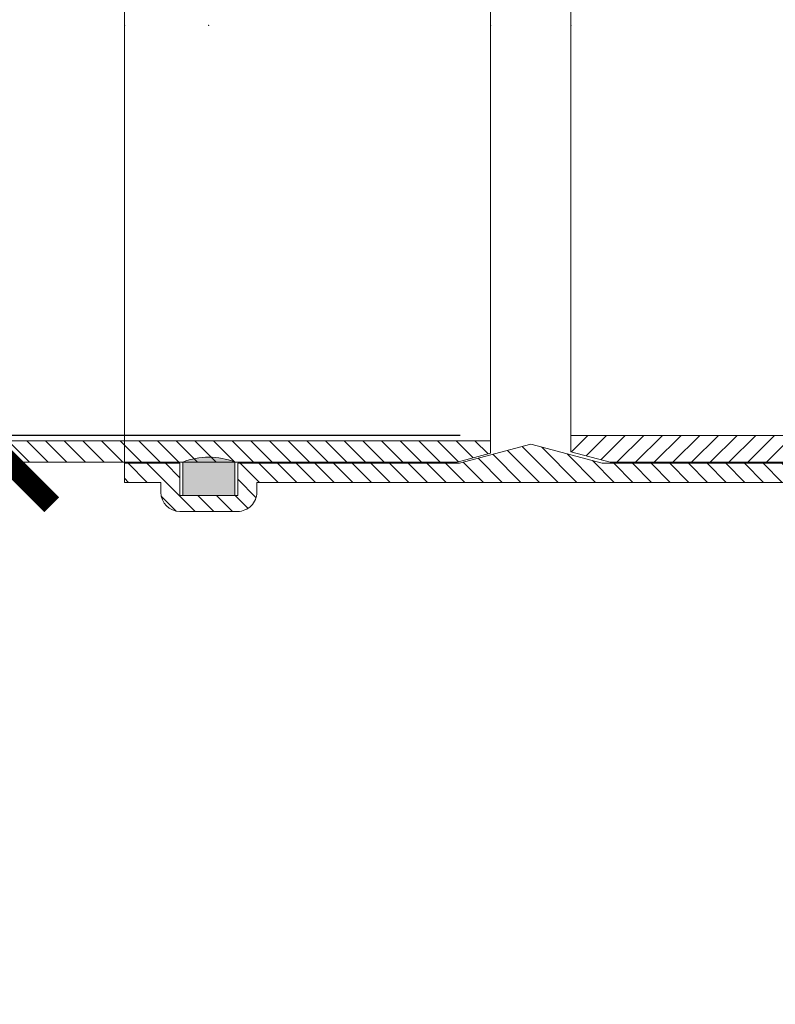
# Model space of a CAD drawing. Units: millimetres. Extents: x 0 to 21000, y 0 to 14850.
# Drawn here: x 5130 to 5402, y 5304 to 5659 of the extents above; entities that cross this region are included whole.
import ezdxf

# ---------------------------------------------------------------- set-up
doc = ezdxf.new("R2010")
doc.units = ezdxf.units.MM
doc.header["$LTSCALE"] = 333.33333
doc.linetypes.add('VERDECKT2', pattern=[4.762499999999999, 3.175, -1.5875])
doc.layers.add('FRW-Bem_CZ', color=5, linetype='Continuous', lineweight=15)
doc.layers.add('FRW-Kontur', color=7, linetype='Continuous', lineweight=15)
doc.styles.get("Standard").update_dxf_attribs({"font": 'SIMPLEX.shx'})
doc.dimstyles.new('M20_DE', dxfattribs={"dimscale": 20, "dimtxt": 0.0025, "dimasz": 0.0025, "dimexe": 0.002, "dimexo": 0.002, "dimgap": 0.001, "dimtad": 1, "dimzin": 1, "dimtxsty": 'Standard', "dimblk": 'ARCHTICK', "dimcen": 0.0025, "dimdle": 0.0012, "dimclrd": 256, "dimclre": 256, "dimclrt": 256, "dimadec": 1, "dimazin": 0, "dimtfac": 1, "dimtmove": 2, "dimatfit": 3, "dimfxl": 1, "dimarcsym": 0})
pattern_1 = [(45, (-203.6822699469864, -129.4545555077542), (-0.003367596045400932, 0.003367596045400933), [])]
pattern_2 = [(45, (-198.5554261566907, -143.77864347305), (-0.003367596045400932, 0.003367596045400933), [])]

# ---------------------------------------------------------------- blocks, each defined once
blk = doc.blocks.new('KG-DR_DN315_(vB)')
h = blk.add_hatch(color=0)
edge = h.paths.add_edge_path()
edge.add_line((0.009399999999999409, 0.1574321155659959), (0.009399999999999409, 0.1694499999999834))
edge.add_line((0.009399999999999409, 0.1694499999999834), (-0.009399999999999409, 0.1694499999999834))
edge.add_line((-0.009399999999999409, 0.1694499999999834), (-0.009399999999999409, 0.1574321155659675))
edge.add_arc((-3.613140442633752e-14, 0.1813318181816328), 0.02568181818167377, 248.5297729303143, 291.4702270698589)
h = blk.add_hatch(color=0)
edge = h.paths.add_edge_path()
edge.add_line((0.009399999999999409, -0.1574321155659959), (0.009399999999999409, -0.1694499999999834))
edge.add_line((0.009399999999999409, -0.1694499999999834), (-0.009399999999999409, -0.1694499999999834))
edge.add_line((-0.009399999999999409, -0.1694499999999834), (-0.009399999999999409, -0.1574321155659675))
edge.add_arc((-3.613140442633752e-14, -0.1813318181816328), 0.02568181818167377, 68.52977293014112, 111.4702270696857, ccw=False)
at = {"color": 0}
for points in [[(0.009399999999999409, 0.1574321155659959), (0.009399999999999409, 0.1694499999999834), (-0.009399999999999409, 0.1694499999999834), (-0.009399999999999409, 0.1574321155659675, 0.189586762342848)], [(0.009399999999999409, -0.1574321155659959), (0.009399999999999409, -0.1694499999999834), (-0.009399999999999409, -0.1694499999999834), (-0.009399999999999409, -0.1574321155659675, -0.189586762342848)]]:
    blk.add_lwpolyline(points, format="xyb", close=True, dxfattribs=at)
blk.add_point((0, 0), dxfattribs=at)
blk = doc.blocks.new('KGU_DN315_(vB)')
at = {"lineweight": 5}
h = blk.add_hatch(dxfattribs=at)
h.set_pattern_fill('ANSI31', color=0, scale=0.0015, style=0)
h.set_pattern_definition(pattern_1)
edge = h.paths.add_edge_path()
edge.add_line((0.01450000000005502, 0.1509637057545206), (-0.0111999999999739, 0.1578499999999963))
edge.add_line((-0.0111999999999739, 0.1578499999999963), (-0.0911999999999864, 0.1578499999999963))
edge.add_line((-0.0911999999999864, 0.1578499999999963), (-0.0911999999999864, 0.1694499999999834))
edge.add_line((-0.0911999999999864, 0.1694499999999834), (-0.1119999999999948, 0.1694499999999834))
edge.add_line((-0.1119999999999948, 0.1694499999999834), (-0.1119999999999948, 0.1578499999999963))
edge.add_line((-0.1119999999999948, 0.1578499999999963), (-0.132000000000005, 0.1578499999999963))
edge.add_line((-0.132000000000005, 0.1578499999999963), (-0.132000000000005, 0.164749999999998))
edge.add_line((-0.132000000000005, 0.164749999999998), (-0.1188999999999965, 0.164749999999998))
edge.add_line((-0.1188999999999965, 0.164749999999998), (-0.118899999999968, 0.1683499999999754))
edge.add_arc((-0.1119999999999663, 0.1683499999999754), 0.006900000000001683, 90, 180, ccw=False)
edge.add_line((-0.1119999999999663, 0.175249999999977), (-0.0911999999999864, 0.175249999999977))
edge.add_arc((-0.09119999999997218, 0.1683499999999896), 0.006899999999987472, -1.1800693755503744e-10, 90.00000000011812, ccw=False)
edge.add_line((-0.08429999999998472, 0.1683499999999754), (-0.08429999999998472, 0.164749999999998))
edge.add_line((-0.08429999999998472, 0.164749999999998), (0.1132999999999811, 0.1647499999999695))
edge.add_line((0.1132999999999811, 0.1647499999999695), (0.1132999999999527, 0.1683499999999469))
edge.add_arc((0.1201999999999543, 0.1683499999999469), 0.006900000000001683, 89.99999999976399, 180, ccw=False)
edge.add_line((0.1201999999999828, 0.1752499999999486), (0.1409999999999627, 0.1752499999999486))
edge.add_arc((0.1409999999999627, 0.1683499999999469), 0.006900000000001683, 0, 90, ccw=False)
edge.add_line((0.1478999999999644, 0.1683499999999469), (0.1478999999999928, 0.1647499999999695))
edge.add_line((0.1478999999999928, 0.1647499999999695), (0.1610000000000014, 0.1647499999999695))
edge.add_line((0.1610000000000014, 0.1647499999999695), (0.1610000000000014, 0.1578499999999678))
edge.add_line((0.1610000000000014, 0.1578499999999678), (0.1409999999999911, 0.1578499999999678))
edge.add_line((0.1409999999999911, 0.1578499999999678), (0.1409999999999911, 0.169449999999955))
edge.add_line((0.1409999999999911, 0.169449999999955), (0.1201999999999828, 0.169449999999955))
edge.add_line((0.1201999999999828, 0.169449999999955), (0.1201999999999828, 0.1578499999999678))
edge.add_line((0.1201999999999828, 0.1578499999999678), (0.04019999999997026, 0.1578499999999678))
edge.add_line((0.04019999999997026, 0.1578499999999678), (0.01450000000005502, 0.1509637057545206))
h = blk.add_hatch(dxfattribs=at)
h.set_pattern_fill('ANSI31', color=0, scale=0.0015, style=0)
h.set_pattern_definition(pattern_1)
edge = h.paths.add_edge_path()
edge.add_line((0.01449999999996976, -0.1509637057545206), (-0.0111999999999739, -0.1578499999999963))
edge.add_line((-0.0111999999999739, -0.1578499999999963), (-0.0911999999999864, -0.1578499999999963))
edge.add_line((-0.0911999999999864, -0.1578499999999963), (-0.0911999999999864, -0.1694499999999834))
edge.add_line((-0.0911999999999864, -0.1694499999999834), (-0.1119999999999948, -0.1694499999999834))
edge.add_line((-0.1119999999999948, -0.1694499999999834), (-0.1119999999999948, -0.1578499999999963))
edge.add_line((-0.1119999999999948, -0.1578499999999963), (-0.132000000000005, -0.1578499999999963))
edge.add_line((-0.132000000000005, -0.1578499999999963), (-0.132000000000005, -0.164749999999998))
edge.add_line((-0.132000000000005, -0.164749999999998), (-0.1188999999999965, -0.164749999999998))
edge.add_line((-0.1188999999999965, -0.164749999999998), (-0.118899999999968, -0.1683499999999754))
edge.add_arc((-0.1119999999999663, -0.1683499999999754), 0.006900000000001683, 180, 270)
edge.add_line((-0.1119999999999663, -0.175249999999977), (-0.0911999999999864, -0.175249999999977))
edge.add_arc((-0.09119999999997219, -0.1683499999999896), 0.006899999999987472, 269.999999999882, 360.000000000118)
edge.add_line((-0.08429999999998472, -0.1683499999999754), (-0.08429999999998472, -0.164749999999998))
edge.add_line((-0.08429999999998472, -0.164749999999998), (0.1132999999999811, -0.1647500000000264))
edge.add_line((0.1132999999999811, -0.1647500000000264), (0.1132999999999527, -0.1683500000000038))
edge.add_arc((0.1201999999999543, -0.1683500000000038), 0.006900000000001683, 180, 270.000000000236)
edge.add_line((0.1201999999999828, -0.1752500000000055), (0.1409999999999627, -0.1752500000000055))
edge.add_arc((0.1409999999999627, -0.1683500000000038), 0.006900000000001683, 270, 360)
edge.add_line((0.1478999999999644, -0.1683500000000038), (0.1478999999999928, -0.1647500000000264))
edge.add_line((0.1478999999999928, -0.1647500000000264), (0.1610000000000014, -0.1647500000000264))
edge.add_line((0.1610000000000014, -0.1647500000000264), (0.1610000000000014, -0.1578500000000247))
edge.add_line((0.1610000000000014, -0.1578500000000247), (0.1409999999999911, -0.1578500000000247))
edge.add_line((0.1409999999999911, -0.1578500000000247), (0.1409999999999911, -0.1694500000000119))
edge.add_line((0.1409999999999911, -0.1694500000000119), (0.1201999999999828, -0.1694500000000119))
edge.add_line((0.1201999999999828, -0.1694500000000119), (0.1201999999999828, -0.1578500000000247))
edge.add_line((0.1201999999999828, -0.1578500000000247), (0.04019999999997026, -0.1578500000000247))
edge.add_line((0.04019999999997026, -0.1578500000000247), (0.01449999999996976, -0.1509637057545206))
at = {"color": 0, "linetype": 'VERDECKT2', "lineweight": 13, "ltscale": 0.5}
for p, q in [((-0.132000000000005, -0.1578499999999963), (-0.132000000000005, 0.1578499999999963)), ((0.1610000000000014, 0.1578499999999678), (0.1610000000000014, -0.1578500000000247))]:
    blk.add_line(p, q, dxfattribs=at)
at = {"color": 0}
for points in [[(0.01450000000005502, 0.1509637057545206), (-0.0111999999999739, 0.1578499999999963), (-0.0911999999999864, 0.1578499999999963), (-0.0911999999999864, 0.1694499999999834), (-0.1119999999999948, 0.1694499999999834), (-0.1119999999999948, 0.1578499999999963), (-0.132000000000005, 0.1578499999999963), (-0.132000000000005, 0.164749999999998), (-0.1188999999999965, 0.164749999999998), (-0.118899999999968, 0.1683499999999754, -0.414213562373095), (-0.1119999999999663, 0.175249999999977), (-0.0911999999999864, 0.175249999999977, -0.4142135623743021), (-0.08429999999998472, 0.1683499999999754), (-0.08429999999998472, 0.164749999999998), (0.1132999999999811, 0.1647499999999695), (0.1132999999999527, 0.1683499999999469, -0.4142135623743021), (0.1201999999999828, 0.1752499999999486), (0.1409999999999627, 0.1752499999999486, -0.414213562373095), (0.1478999999999644, 0.1683499999999469), (0.1478999999999928, 0.1647499999999695), (0.1610000000000014, 0.1647499999999695), (0.1610000000000014, 0.1578499999999678), (0.1409999999999911, 0.1578499999999678), (0.1409999999999911, 0.169449999999955), (0.1201999999999828, 0.169449999999955), (0.1201999999999828, 0.1578499999999678), (0.04019999999997026, 0.1578499999999678)], [(0.01449999999996976, -0.1509637057545206), (-0.0111999999999739, -0.1578499999999963), (-0.0911999999999864, -0.1578499999999963), (-0.0911999999999864, -0.1694499999999834), (-0.1119999999999948, -0.1694499999999834), (-0.1119999999999948, -0.1578499999999963), (-0.132000000000005, -0.1578499999999963), (-0.132000000000005, -0.164749999999998), (-0.1188999999999965, -0.164749999999998), (-0.118899999999968, -0.1683499999999754, 0.414213562373095), (-0.1119999999999663, -0.175249999999977), (-0.0911999999999864, -0.175249999999977, 0.4142135623743021), (-0.08429999999998472, -0.1683499999999754), (-0.08429999999998472, -0.164749999999998), (0.1132999999999811, -0.1647500000000264), (0.1132999999999527, -0.1683500000000038, 0.4142135623743021), (0.1201999999999828, -0.1752500000000055), (0.1409999999999627, -0.1752500000000055, 0.414213562373095), (0.1478999999999644, -0.1683500000000038), (0.1478999999999928, -0.1647500000000264), (0.1610000000000014, -0.1647500000000264), (0.1610000000000014, -0.1578500000000247), (0.1409999999999911, -0.1578500000000247), (0.1409999999999911, -0.1694500000000119), (0.1201999999999828, -0.1694500000000119), (0.1201999999999828, -0.1578500000000247), (0.04019999999997026, -0.1578500000000247)]]:
    blk.add_lwpolyline(points, format="xyb", close=True, dxfattribs=at)
for p in [(-0.132000000000005, 0), (-0.1015999999999906, 0), (0, 0), (0.02899999999999636, -2.842170943040401e-14), (0.1305999999999869, -2.842170943040401e-14), (0.1610000000000014, -2.842170943040401e-14)]:
    blk.add_point(p, dxfattribs=at)
for p in [(-0.1015999999999906, 0), (0.1305999999999869, -2.842170943040401e-14)]:
    blk.add_blockref('KG-DR_DN315_(vB)', p, dxfattribs=at)
blk = doc.blocks.new('KG-Rohr_DN315_gesSP_(0.35m)_(vB)')
at = {"lineweight": 5}
h = blk.add_hatch(dxfattribs=at)
h.set_pattern_fill('ANSI31', color=0, scale=0.0015, style=0)
h.set_pattern_definition([(45, (-212.3300804288639, -105.5797253876667), (-0.003367596045400932, 0.003367596045400933), [])])
h.paths.add_polyline_path([(0.2179999999999893, -0.1574999999999989), (0.2179999999999893, -0.149799999999999), (-0.132000000000005, -0.149799999999999), (-0.1320000000000334, -0.1542846096908193), (-0.1200000000000045, -0.1574999999999989)])
at = {"color": 0, "lineweight": 13}
blk.add_lwpolyline([(-0.132000000000005, -0.149799999999999), (-0.132000000000005, 0.149799999999999)], dxfattribs=at)
at = {"color": 0}
blk.add_lwpolyline([(0.2179999999999893, -0.1574999999999989), (0.2179999999999893, -0.149799999999999), (-0.132000000000005, -0.149799999999999), (-0.1320000000000334, -0.1542846096908193), (-0.1200000000000045, -0.1574999999999989)], close=True, dxfattribs=at)
blk.add_point((0, 0), dxfattribs=at)
blk = doc.blocks.new('Zulauf _KG_DN315')
at = {"lineweight": 5}
h = blk.add_hatch(dxfattribs=at)
h.set_pattern_fill('ANSI31', color=0, scale=0.0015, style=0)
h.set_pattern_definition(pattern_2)
h.paths.add_polyline_path([(-0.2023249999999734, 0.3053125000000421), (-0.2164999999999964, 0.3015143201972705), (-0.2164999999999964, 0.2956250000000296), (0.009999999999962483, 0.2956250000000296), (0.009999999999962483, 0.3053125000000421)])
h = blk.add_hatch(dxfattribs=at)
h.set_pattern_fill('ANSI31', color=0, scale=0.0015, style=0)
h.set_pattern_definition(pattern_2)
h.paths.add_polyline_path([(-0.2023249999999734, -0.009687500000012506), (-0.2164999999999964, -0.005889320197240977), (-0.2164999999999964, 0), (0.009999999999962483, 0), (0.009999999999962483, -0.009687500000012506)])
at = {"color": 0, "linetype": 'Continuous', "lineweight": 13}
blk.add_line((-0.2164999999999964, 0.2956250000000296), (-0.2164999999999964, 0), dxfattribs=at)
at = {"color": 0, "linetype": 'Continuous'}
for points in [[(-0.2023249999999734, 0.3053125000000421), (-0.2164999999999964, 0.3015143201972705), (-0.2164999999999964, 0.2956250000000296), (0.009999999999962483, 0.2956250000000296), (0.009999999999962483, 0.3053125000000421)], [(-0.2023249999999734, -0.009687500000012506), (-0.2164999999999964, -0.005889320197240977), (-0.2164999999999964, 0), (0.009999999999962483, 0), (0.009999999999962483, -0.009687500000012506)]]:
    blk.add_lwpolyline(points, close=True, dxfattribs=at)
at = {"color": 0, "lineweight": 5}
for centre, radius, start, end in [((-0.2918551279049098, 0.1478124999999864), 0.3404743283163452, 332.4456415468167, 27.55435845319201), ((-0.2535618073252977, 0.1478124999999864), 0.3021810077367595, 330.7151276670638, 29.28487233294352)]:
    blk.add_arc(centre, radius, start, end, dxfattribs=at)
blk.add_point((0, 0), dxfattribs=at)
blk = doc.blocks.new('SAR+PDR_DA 600_Zul_KG_DN300_(UT)_P10')
at = {"color": 0, "lineweight": 5}
blk.add_blockref('Zulauf _KG_DN315', (-0.2490000000000236, 0.01649999999995089), dxfattribs=at)
blk = doc.blocks.new('_ArchTick')
at = {"color": 0, "linetype": 'ByBlock', "const_width": 0.15}
blk.add_lwpolyline([(-0.5, -0.5), (0.5, 0.5)], dxfattribs=at)
blk = doc.blocks.new('*D85')
at = {"layer": 'Defpoints', "color": 0}
for p in [(5438.842404194162, 6674.537726459945), (5116.137021048788, 5509.037777344005), (5328.393726923678, 5509.037777344005)]:
    blk.add_point(p, dxfattribs=at)
at = {"layer": 'FRW-Bem_CZ', "lineweight": -2}
for p, q in [((5116.137021048788, 6698.537726459945), (5116.137021048788, 5485.037777344005)), ((5398.842404194162, 6674.537726459945), (5076.137021048788, 6674.537726459945)), ((5288.393726923678, 5509.037777344005), (5076.137021048788, 5509.037777344005))]:
    blk.add_line(p, q, dxfattribs=at)
at = {"layer": 'FRW-Bem_CZ', "lineweight": -2, "xscale": 50, "yscale": 50, "zscale": 50}
for p, rotation in [((5116.137021048788, 6674.537726459945), 90), ((5116.137021048788, 5509.037777344005), 270)]:
    blk.add_blockref('_ArchTick', p, dxfattribs=dict(at, rotation=rotation))
at = {"layer": 'FRW-Bem_CZ', "insert": (5038.802387101357, 6069.250198370111), "char_height": 50, "attachment_point": 5, "rotation": 90}
blk.add_mtext('H', dxfattribs=at)
blk = doc.blocks.new('*D87')
at = {"layer": 'Defpoints', "color": 0}
for p in [(5116.137021048788, 5509.037777344005), (5328.393726923678, 5509.037777344005), (5393.893281261768, 5262.537790158247)]:
    blk.add_point(p, dxfattribs=at)
at = {"layer": 'FRW-Bem_CZ', "lineweight": -2}
for p, q in [((5116.137021048788, 5238.537790158247), (5116.137021048788, 5533.037777344005)), ((5288.393726923678, 5509.037777344005), (5076.137021048788, 5509.037777344005)), ((5353.893281261768, 5262.537790158247), (5076.137021048788, 5262.537790158247))]:
    blk.add_line(p, q, dxfattribs=at)
at = {"layer": 'FRW-Bem_CZ', "lineweight": -2, "xscale": 50, "yscale": 50, "zscale": 50}
for p, rotation in [((5116.137021048788, 5509.037777344005), 90), ((5116.137021048788, 5262.537790158247), 270)]:
    blk.add_blockref('_ArchTick', p, dxfattribs=dict(at, rotation=rotation))
at = {"layer": 'FRW-Bem_CZ', "insert": (5016.375116286882, 5385.787783751127), "char_height": 50, "attachment_point": 5, "rotation": 90}
blk.add_mtext('246,50', dxfattribs=at)

msp = doc.modelspace()

# ---------------------------------------------------------------- block references
at = {"layer": 'FRW-Kontur', "color": 0, "lineweight": 5, "xscale": 1000, "yscale": 1000, "zscale": 1000}
msp.add_blockref('SAR+PDR_DA 600_Zul_KG_DN300_(UT)_P10', (5793.893737762715, 5492.537777343998), dxfattribs=at)
at = {"layer": 'FRW-Kontur', "color": 8, "xscale": -1000, "yscale": 1000, "zscale": 1000}
for name, p in [('KG-Rohr_DN315_gesSP_(0.35m)_(vB)', (5167.393737762639, 5656.850277343932)), ('KGU_DN315_(vB)', (5328.393737762697, 5656.850277343961))]:
    msp.add_blockref(name, p, dxfattribs=at)

# ---------------------------------------------------------------- dimensions: what is measured, and where the dimension line sits
at = {"layer": 'FRW-Bem_CZ'}
dim = msp.add_linear_dim(base=(5116.137021048788, 5509.037777344005), p1=(5438.842404194162, 6674.537726459945), p2=(5328.393726923678, 5509.037777344005), angle=90, text='H', dimstyle='M20_DE', override={"dimscale": 20000}, dxfattribs=at)
dim.commit()
dim.dimension.update_dxf_attribs({"geometry": '*D85', "text_midpoint": (5038.802387101357, 6069.250198370111), "dimtype": 160})
dim = msp.add_linear_dim(base=(5116.137021048788, 5509.037777344005), p1=(5393.893281261768, 5262.537790158247), p2=(5328.393726923678, 5509.037777344005), angle=90, dimstyle='M20_DE', override={"dimscale": 20000}, dxfattribs=at)
dim.commit()
dim.dimension.update_dxf_attribs({"geometry": '*D87', "text_midpoint": (5016.375116286882, 5385.787783751127)})

doc.saveas('drawing.dxf')
